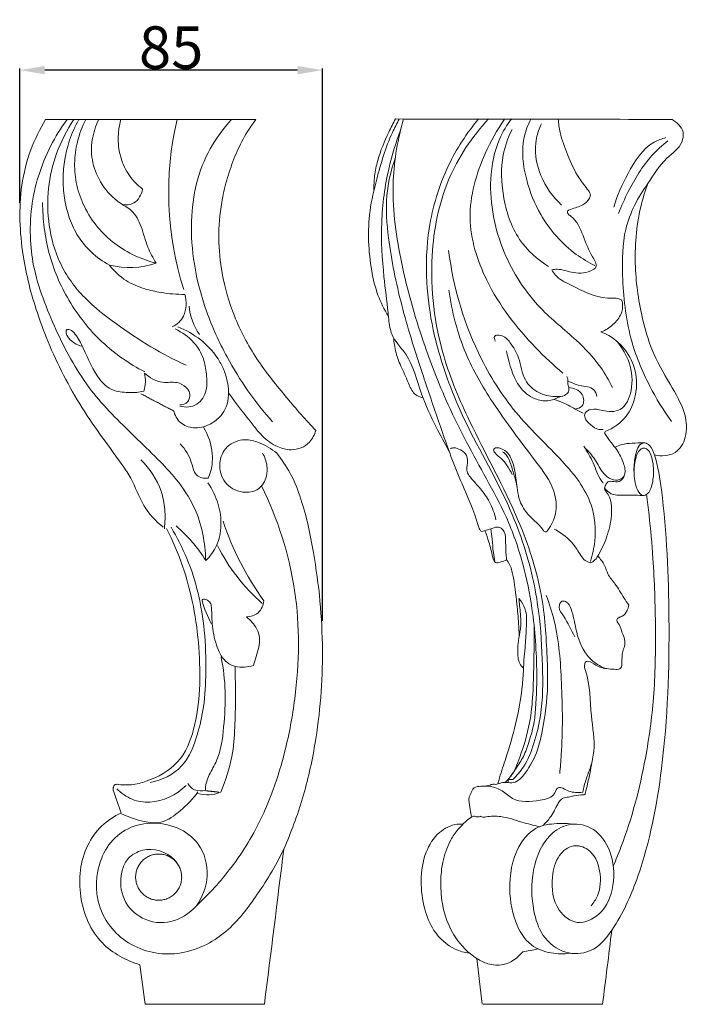
# Model space of a CAD drawing. Units: millimetres. Extents: x 0 to 1472, y 0 to 960.
# Drawn here: x 234 to 423, y 288 to 566 of the extents above; entities that cross this region are included whole.
import ezdxf

# ---------------------------------------------------------------- set-up
doc = ezdxf.new("R2010")
doc.units = ezdxf.units.MM
doc.header["$MEASUREMENT"] = 0
doc.layers.get('0').update_dxf_attribs({"lineweight": 5})
doc.styles.add('Arial', font='arial.ttf')
doc.dimstyles.new('Dimension Style 01', dxfattribs={"dimtxt": 12, "dimasz": 7, "dimexe": 0.5, "dimexo": 0.5, "dimgap": 0.25, "dimtad": 1, "dimtoh": 1, "dimdec": 0, "dimzin": 1, "dimdsep": 46, "dimtxsty": 'Arial', "dimcen": 0.5, "dimazin": 0, "dimtfac": 1, "dimtdec": 4, "dimtix": 1, "dimtmove": 1, "dimatfit": 3, "dimfxl": 1, "dimtolj": 1, "dimtzin": 1, "dimarcsym": 0})

# ---------------------------------------------------------------- blocks, each defined once
blk = doc.blocks.new('*D1')
at = {"color": 0, "lineweight": -2, "transparency": 16777216}
for p, q in [((234.23, 514.29), (234.23, 552.31)), ((312.68, 551.81), (241.23, 551.81)), ((319.68, 396.23), (319.68, 552.31))]:
    blk.add_line(p, q, dxfattribs=at)
at = {"color": 0, "transparency": 16777216}
for points in [[(241.23, 552.98), (241.23, 550.64), (234.23, 551.81)], [(312.68, 552.98), (312.68, 550.64), (319.68, 551.81)]]:
    blk.add_solid(points, dxfattribs=at)
at = {"layer": 'Defpoints', "color": 0, "transparency": 16777216}
for p in [(234.23, 551.81), (234.23, 513.79), (319.68, 395.73)]:
    blk.add_point(p, dxfattribs=at)
at = {"color": 0, "transparency": 16777216, "insert": (276.96, 558.19), "char_height": 12, "attachment_point": 5, "style": 'Arial'}
blk.add_mtext('\\A1;85', dxfattribs=at)
blk = doc.blocks.new('MN-019b_250_94')
for points, knots in [([(274.68, 422.69), (272.58, 424.47), (268.66, 428.6), (266.67, 434.79), (264.77, 437.83), (264.36, 438.52), (262.39, 441.38), (258.34, 446.92), (252.32, 455.32), (247.09, 464.36), (242.62, 473.71), (238.22, 485.31), (235.17, 497.16), (234.02, 509.37), (234.46, 519.46), (236.88, 529.17), (239.84, 535.12), (241.47, 537.86), (261.28, 537.86), (281.09, 537.86), (300.91, 537.86), (299.51, 536.13), (297.22, 532.53), (294.56, 526.71), (292.55, 520.71), (290.85, 513.24), (290.1, 504.4), (291.21, 493.55), (294.56, 481.89), (300.84, 469.95), (309.29, 459.6), (314.96, 452.96), (317.83, 450.02), (317.46, 448.85), (316.45, 446.72), (313.75, 444.95), (310.45, 444.33), (306.47, 445.36), (302.86, 448.08), (298.55, 453.45), (295.39, 457.55), (293.16, 460.67)], [0, 0, 0, 0, 8.267473, 16.819939, 19.056977, 19.092829, 19.276397, 29.541673, 39.660301, 50.32732, 60.843263, 70.746771, 87.524298, 97.46444, 107.434063, 117.723516, 127.295355, 127.295355, 127.295355, 186.934217, 186.934217, 186.934217, 193.595787, 199.692853, 206.123535, 212.566233, 222.656085, 232.606367, 245.192294, 258.886831, 272.864408, 285.198185, 285.198185, 285.198185, 288.978983, 291.864722, 294.77126, 298.791791, 304.067867, 308.029112, 319.564459, 319.564459, 319.564459, 319.564459]), ([(278.37, 423.05), (281.64, 420.26), (284.48, 416.96), (286.75, 413.3), (286.64, 415.79), (286.13, 420.98), (283.57, 428.93), (278.88, 435.98), (270.78, 444.5), (262.23, 452.33), (254.1, 461.34), (247.36, 471.73), (242.07, 483.31), (238.13, 494.96), (236.98, 504.12), (237.27, 512.99), (239.25, 522.03), (242.63, 530.36), (245.8, 535.49), (247.55, 537.86)], [0, 0, 0, 0, 12.925101, 12.925101, 12.925101, 20.388286, 28.502606, 37.806651, 45.603687, 63.814144, 72.639241, 81.981394, 100.93043, 110.692868, 118.893058, 128.420322, 137.30184, 146.498003, 155.335554, 155.335554, 155.335554, 155.335554]), ([(281.15, 468.49), (277.74, 469.99), (271, 473.6), (261.44, 479.99), (252.06, 487.24), (245.1, 496.75), (242.11, 507.73), (241.91, 518.32), (244.26, 528.61), (247.45, 534.87), (249.49, 537.86)], [0, 0, 0, 0, 11.200352, 22.957347, 34.609945, 46.694736, 57.801158, 68.254381, 78.340749, 89.197244, 89.197244, 89.197244, 89.197244]), ([(277.28, 479.27), (278.59, 479.96), (281.42, 482.48), (281.29, 486.53), (280.82, 488.48), (278.57, 488.42), (274.76, 488.78), (269.15, 490.03), (263.85, 492.12), (260.84, 495.04), (259.54, 496.73), (255.77, 498.74), (251.09, 503.07), (247.93, 510.43), (246.65, 515.79), (246.28, 521.2), (246.78, 526.68), (248.21, 532.29), (249.82, 535.98), (250.84, 537.86)], [0, 0, 0, 0, 4.465513, 10.757918, 10.757918, 10.757918, 17.543495, 22.210638, 28.064279, 34.508996, 34.508996, 34.508996, 47.353704, 52.978759, 58.340142, 63.87807, 69.160194, 74.805662, 81.206015, 81.206015, 81.206015, 81.206015]), ([(259.54, 496.73), (263.87, 495.68), (268.49, 495.85), (272.72, 497.27), (270.68, 497.8), (266.57, 499.26), (260.89, 502.61), (255.97, 507.32), (252.33, 512.96), (250.08, 519.16), (249.46, 525.46), (250.28, 531.82), (251.81, 535.87), (252.84, 537.86)], [0, 0, 0, 0, 13.412206, 13.412206, 13.412206, 19.768264, 26.496029, 33.111959, 40.111671, 46.531532, 52.756771, 58.947954, 65.66568, 65.66568, 65.66568, 65.66568]), ([(272.72, 497.27), (271.82, 498.72), (270.01, 502.06), (268.78, 507.4), (266.39, 512.15), (261.35, 514.71), (257.26, 519.15), (254.41, 525.51), (254.31, 532.05), (255.62, 536.06), (256.48, 537.86)], [0, 0, 0, 0, 5.144834, 11.222519, 16.582392, 20.474959, 27.816822, 34.489408, 41.054427, 47.034571, 47.034571, 47.034571, 47.034571]), ([(263.14, 513.82), (264.25, 513.64), (267.16, 513.87), (268.54, 516.75), (268.88, 518.19), (267.48, 519.3), (264.91, 521.91), (262.51, 526.87), (261.75, 532.38), (262.25, 536.06), (262.73, 537.86)], [0, 0, 0, 0, 3.381521, 8.110022, 8.110022, 8.110022, 13.507805, 18.969286, 24.43224, 30.018213, 30.018213, 30.018213, 30.018213]), ([(305.63, 452.44), (300.62, 458.01), (293.6, 468.11), (286.64, 483.44), (283.2, 496.43), (282.32, 508.69), (283.67, 519.86), (287.56, 529.72), (291.7, 535.32), (293.98, 537.86)], [0, 0, 0, 0, 22.516612, 36.689799, 50.408217, 62.665491, 73.42553, 83.940444, 94.195936, 94.195936, 94.195936, 94.195936]), ([(240.64, 514.44), (240.65, 512.04), (240.96, 507.28), (242.76, 497.74), (247.57, 486.35), (256.87, 474.58), (265.11, 468.86), (269.5, 466.6)], [0, 0, 0, 0, 7.228225, 14.293848, 29.029125, 44.03056, 58.876419, 58.876419, 58.876419, 58.876419]), ([(279.43, 457.24), (280.05, 457.26), (281.15, 457.51), (282.19, 458.87), (282.37, 460.71), (281.09, 462.57), (278.31, 464.03), (273.88, 463.04), (270.86, 465.02), (269.39, 466.22), (269.85, 464.57), (269.78, 462.77), (269.19, 461.16), (267.83, 460.74), (265.33, 460.75), (259.93, 460.88), (254.94, 466.07), (252.64, 472.79), (250.15, 476.92), (249.17, 478.02), (248.73, 478.37), (248.15, 478.63), (247.57, 478.52), (247.51, 478.49), (247.45, 478.46), (247.38, 478.43), (247.35, 478.37), (247.31, 478.31), (247.28, 478.26), (247.27, 478.17), (247.26, 478.09), (247.25, 478.01), (247.3, 477.28), (248.33, 475.34), (250.27, 474.21), (251.63, 473.8)], [0, 0, 0, 0, 1.849687, 3.164484, 5.03865, 6.945994, 9.837045, 13.965323, 19.843244, 19.843244, 19.843244, 24.988245, 24.988245, 24.988245, 28.926252, 33.332295, 39.797882, 49.883394, 54.295935, 54.295935, 54.295935, 56.030151, 56.030151, 56.030151, 56.24229, 56.24229, 56.24229, 56.443007, 56.443007, 56.443007, 56.688265, 56.688265, 56.688265, 58.830034, 63.117271, 63.117271, 63.117271, 63.117271]), ([(277.63, 455.66), (277.96, 454.37), (279.26, 451.88), (283.5, 450.31), (287.53, 451.35), (290.52, 453.45), (293.13, 457.02), (293.38, 461.63), (292.34, 466.14), (290.14, 470.87), (285.77, 475.75), (281.14, 478.42), (278.81, 479.33)], [0, 0, 0, 0, 3.999786, 8.023524, 12.695226, 16.226038, 18.862266, 25.741668, 29.345614, 32.883639, 41.23019, 48.758691, 48.758691, 48.758691, 48.758691]), ([(279.44, 456.93), (281.02, 456.45), (284.66, 456.7), (287.29, 461.31), (286.98, 465.92), (286.26, 470.66), (283.4, 475.46), (280.06, 477.77), (278.05, 478.7)], [0, 0, 0, 0, 4.967397, 9.89756, 14.415071, 18.842354, 24.140402, 30.796894, 30.796894, 30.796894, 30.796894]), ([(279.52, 446.28), (280.86, 444.72), (282.63, 442.19), (283.16, 438.59), (284.8, 436.58), (286.5, 436.5), (287.45, 436.54), (287.94, 437.77), (288.63, 440.06), (288.68, 445.11), (287.44, 448.67), (286.09, 450.94)], [0, 0, 0, 0, 6.15509, 9.083878, 10.650451, 13.631203, 13.631203, 13.631203, 17.631193, 20.719558, 28.667963, 28.667963, 28.667963, 28.667963]), ([(302.74, 443.66), (303.39, 442.57), (304.19, 440.37), (304.09, 436.65), (301.89, 432.89), (296.64, 432.09), (291.66, 434.91), (290.02, 440.69), (292.36, 445.96), (297.32, 447.89), (302.36, 446.57), (305.26, 444.85), (306.82, 443.58), (308.2, 441.79), (311.01, 437.72), (314.66, 428.3), (318.21, 411.6), (320.5, 388.31), (318.63, 364.91), (314.45, 346.13), (310.8, 336.46), (308.79, 331.77), (306.96, 317.16), (305.13, 302.55), (303.3, 287.93), (292.09, 287.93), (280.87, 287.93), (269.65, 287.93), (269.15, 291.66), (268.64, 295.39), (268.14, 299.12), (264.31, 300.27), (255.71, 304.81), (250.2, 318.22), (251.69, 333.12), (258.71, 340.23), (262.87, 341.97), (262.09, 344.13), (261.31, 346.28), (260.53, 348.44), (260.54, 348.55), (260.56, 348.79), (260.58, 349.02), (260.59, 349.14), (260.63, 349.23), (260.69, 349.41), (260.76, 349.59), (260.79, 349.68), (260.85, 349.74), (260.9, 349.81), (260.96, 349.87), (261.03, 349.92), (261.09, 349.96), (261.16, 350.01), (261.25, 350.02), (261.44, 350.06), (261.62, 350.1), (261.71, 350.12), (262.99, 349.88), (265.94, 349.77), (271.83, 351.37), (279.7, 355.6), (283.86, 365.89), (285.25, 376.96), (284.96, 388.68), (283.49, 400.39), (280.46, 411.74), (277.39, 418.89), (275.67, 422.32)], [0, 0, 0, 0, 3.830812, 6.835641, 11.137277, 15.822626, 21.668311, 27.31536, 32.527211, 38.048761, 41.962471, 48.033562, 48.033562, 48.033562, 54.859847, 62.728863, 78.250302, 105.996418, 132.768569, 148.338543, 163.667226, 163.667226, 163.667226, 207.852044, 207.852044, 207.852044, 241.617741, 241.617741, 241.617741, 252.908563, 252.908563, 252.908563, 265.307462, 280.105242, 294.869118, 308.324773, 308.324773, 308.324773, 315.207107, 315.207107, 315.207107, 315.557234, 315.907362, 315.907362, 315.907362, 316.19601, 316.484659, 316.484659, 316.484659, 316.738463, 316.738463, 316.738463, 316.984824, 316.984824, 316.984824, 317.267854, 317.550885, 317.550885, 317.550885, 321.598655, 325.974351, 336.410923, 346.828634, 358.174298, 370.025286, 381.802719, 393.604412, 405.127666, 405.127666, 405.127666, 405.127666]), ([(268.42, 441.74), (270.93, 439.25), (273.96, 434.73), (275.34, 427.67), (275.26, 424.08), (275.03, 422.28)], [0, 0, 0, 0, 10.627949, 15.904778, 21.351942, 21.351942, 21.351942, 21.351942]), ([(302.51, 434.36), (307.06, 425.04), (313.5, 405.21), (313.1, 379.32), (309.62, 360.65), (306.29, 349.57), (301.67, 338.3), (294.8, 326.85), (287.61, 319.05), (284.05, 315.67), (285.76, 318.19), (288.2, 324.24), (286.4, 330.59), (284.59, 333.14), (284.62, 333.1), (284.68, 333.01), (284.73, 332.93), (284.76, 332.89)], [0, 0, 0, 0, 31.153281, 61.765194, 76.73262, 88.236571, 96.348482, 113.29139, 128.080234, 128.080234, 128.080234, 137.327379, 146.745044, 146.745044, 146.745044, 146.900431, 147.055817, 147.055817, 147.055817, 147.055817]), ([(286.75, 413.3), (288.03, 414.51), (290.25, 417.56), (291.34, 423.26), (290.5, 429.47), (288.6, 433.37), (287.29, 435.26)], [0, 0, 0, 0, 5.274503, 11.089724, 17.029916, 23.92567, 23.92567, 23.92567, 23.92567]), ([(288.38, 395.27), (287.25, 397.41), (286.29, 399.7), (285.67, 401.98), (285.7, 402.05), (285.72, 402.12), (285.75, 402.19), (285.81, 402.23), (285.87, 402.27), (285.92, 402.31), (286.01, 402.33), (286.11, 402.34), (286.2, 402.36), (286.59, 402.35), (286.97, 402.23), (287.31, 402.04), (287.47, 401.9), (287.63, 401.76), (287.79, 401.62), (288.14, 401.3), (288.47, 399.29), (288.4, 395.05), (289.46, 389.69), (291.49, 385.03), (295.67, 382.77), (298.55, 383.2), (300.18, 383.6), (300.73, 385.35), (301.58, 387.89), (302.14, 391.47), (301.01, 394.64), (299.38, 396.41), (298.2, 397.36), (299.36, 397.4), (301.99, 398.13), (302.98, 400.69), (303.15, 401.92), (298.18, 408.76), (294.28, 416.38), (291.62, 424.42)], [0, 0, 0, 0, 7.27718, 7.27718, 7.27718, 7.496982, 7.496982, 7.496982, 7.711432, 7.711432, 7.711432, 7.990467, 7.990467, 7.990467, 9.165934, 9.165934, 9.165934, 9.80014, 9.80014, 9.80014, 11.036249, 16.032817, 22.278591, 27.575356, 30.751655, 35.894785, 35.894785, 35.894785, 41.362399, 43.987166, 46.604837, 51.148162, 51.148162, 51.148162, 54.760598, 58.581138, 58.581138, 58.581138, 83.986707, 83.986707, 83.986707, 83.986707]), ([(276.93, 422.69), (278.61, 419.85), (281.69, 413.84), (284.85, 404.02), (286.57, 393.18), (286.92, 382.45), (286.4, 372.45), (284.41, 363.51), (280.8, 354.31), (274.35, 351.21), (270.98, 350.63)], [0, 0, 0, 0, 9.894748, 20.199654, 30.915122, 42.643919, 52.544999, 60.60681, 70.542854, 80.833106, 80.833106, 80.833106, 80.833106]), ([(281.71, 350.26), (282.15, 349.51), (283.55, 348.04), (285.69, 348.16), (286.66, 348.44), (286.63, 349.8), (287.34, 352.49), (290.83, 357.86), (291.9, 366.21), (292.47, 376.19), (291.74, 382.79), (291.08, 385.97)], [0, 0, 0, 0, 2.602723, 5.768185, 5.768185, 5.768185, 9.721715, 14.195939, 24.553429, 34.578701, 44.328147, 44.328147, 44.328147, 44.328147]), ([(291, 347.86), (292.26, 351.15), (294.39, 357.15), (295.21, 369.1), (295.12, 377.53), (295.03, 383.19)], [0, 0, 0, 0, 10.567771, 18.88245, 35.86614, 35.86614, 35.86614, 35.86614]), ([(261.61, 348.8), (262.86, 347.56), (265.72, 345.47), (273.12, 344.47), (278.39, 347.06), (281.17, 349.71)], [0, 0, 0, 0, 5.300996, 10.34475, 21.894199, 21.894199, 21.894199, 21.894199]), ([(262.96, 341.71), (265.02, 340.85), (268.58, 339.47), (274.74, 338.84), (279.97, 342.76), (283.11, 345.97), (284.52, 347.96)], [0, 0, 0, 0, 6.70972, 11.546958, 17.976778, 25.301609, 25.301609, 25.301609, 25.301609]), ([(284.59, 333.14), (281.64, 337.29), (273.62, 340.28), (263.82, 337.75), (258.37, 332.5), (256.22, 326.51), (255.67, 321.29), (256.33, 315.76), (259.15, 309.93), (266.62, 303.25), (276.63, 301.19), (286.21, 304.11), (294.38, 309.43), (301.79, 319.37), (306.91, 327.67), (309.04, 332.36)], [0, 0, 0, 0, 15.284716, 22.887433, 30.024659, 37.206624, 41.630259, 45.802026, 53.678216, 60.745009, 75.289774, 82.871106, 90.434818, 104.287795, 119.743122, 119.743122, 119.743122, 119.743122]), ([(284.05, 315.67), (282.09, 313.62), (277.27, 310.3), (268.69, 311.37), (262.82, 317.24), (262.37, 323.91), (263.88, 328.14), (266.28, 330.64), (271.68, 332.69), (276.79, 330.51), (278.62, 327.8)], [0, 0, 0, 0, 8.523844, 16.761188, 24.310633, 32.175897, 35.614944, 37.663442, 42.476998, 52.300791, 52.300791, 52.300791, 52.300791])]:
    blk.add_open_spline(points, degree=3, knots=knots)
for points, degree in [([(278.62, 537.86), (274.92, 522.09), (275.57, 505.32), (280.49, 489.89)], 3), ([(282.04, 485.17), (282.27, 482.31), (283.28, 479.52), (284.94, 477.18)], 3), ([(268.43, 460.38), (273.07, 457.94), (277.71, 455.51)], 2), ([(290, 417.51), (293.16, 411.34), (297.48, 405.78), (302.66, 401.19)], 3), ([(284.52, 347.47), (286.58, 346.87), (288.83, 346.98), (290.8, 347.81)], 3), ([(286.73, 348.26), (288.6, 348.06), (290.46, 347.86)], 2)]:
    blk.add_open_spline(points, degree=degree)
blk.add_rational_spline([(279.93, 323.86), (279.93, 330.38), (273.43, 330.38), (266.92, 330.38), (266.92, 323.86), (266.92, 317.33), (273.43, 317.33), (279.93, 317.33), (279.93, 323.86)], [1, 0.707106781187, 1, 0.707106781187, 1, 0.707106781187, 1, 0.707106781187, 1], degree=2, knots=[0, 0, 0, 14.354865, 14.354865, 28.709729, 28.709729, 43.064594, 43.064594, 57.419459, 57.419459, 57.419459])
blk = doc.blocks.new('MN-019_250_94b')
for points, knots in [([(-40.59, 250.03), (-41.27, 248.79), (-44.06, 243.39), (-46.64, 234.6), (-49.09, 224.31), (-49.44, 215.56), (-48.57, 207.57), (-46.9, 200.35), (-44.82, 196.22), (-43.65, 194.34)], [0, 0, 0, 0, 4.978654, 21.298945, 31.97594, 42.059505, 51.85859, 60.176219, 67.93736, 67.93736, 67.93736, 67.93736]), ([(-41.63, 250.08), (-42.3, 248.86), (-44.22, 245.06), (-46.46, 239.71), (-47.63, 234.1), (-47.76, 231.26), (-47.72, 229.92)], [0, 0, 0, 0, 4.888466, 14.9696, 20.238287, 24.935654, 24.935654, 24.935654, 24.935654]), ([(-9.79, 62.67), (-9.82, 62.79), (-9.83, 62.99), (-9.84, 63.28), (-9.73, 63.57), (-9.24, 64.19), (-8.42, 65.32), (-7.03, 67.52), (-5.43, 69.88), (-3.75, 74.56), (-2.55, 78.45), (-1.83, 85.44), (-1.54, 95.77), (-2.48, 109.99), (-5.51, 124.85), (-9.8, 137.23), (-17.79, 151.77), (-26.8, 168.24), (-34.78, 189.16), (-40.64, 210.27), (-43.33, 231.21), (-40.97, 244.45), (-39.36, 250.09)], [0, 0, 0, 0, 0.441078, 0.707389, 1.007604, 1.503365, 3.457753, 5.93488, 10.646849, 13.373668, 23.364971, 24.806837, 38.057714, 59.621731, 74.702215, 91.198155, 105.395324, 132.919909, 157.075584, 183.815042, 209.842527, 230.430949, 230.430949, 230.430949, 230.430949]), ([(-8.47, 63.51), (-7.35, 64.58), (-4.71, 67.63), (-2.31, 73.94), (0.02, 83.46), (0.03, 96.09), (-0.77, 109.13), (-3.4, 124.46), (-9.99, 143.46), (-20.69, 160.98), (-27.56, 177.72), (-31.27, 190.22), (-33.22, 204.45), (-32.66, 220.34), (-27.82, 236.36), (-21.51, 246.07), (-18.17, 250.09)], [0, 0, 0, 0, 5.416859, 13.973421, 23.379164, 39.772791, 57.977542, 69.2899, 94.294314, 128.022454, 141.117845, 157.74203, 173.684687, 191.373318, 213.202703, 231.564769, 231.564769, 231.564769, 231.564769]), ([(-20.09, 52.93), (-20.28, 53.6), (-20.62, 55.16), (-20.89, 56.97), (-20.9, 58.4), (-20.53, 59.17), (-20.19, 59.96), (-19.7, 61.18), (-18.02, 61.65), (-16.37, 61.52), (-15.15, 61.82), (-14.11, 62.24), (-12.85, 61.94), (-11.67, 62.74), (-10.04, 62.62), (-7.53, 62.28), (-4.06, 66.17), (-1.54, 71.11), (0.46, 79.65), (1.53, 88.39), (1.1, 101.31), (0.13, 117.19), (-7.44, 139.87), (-19.39, 160.96), (-29.86, 185.49), (-32.68, 209.21), (-28.16, 232.98), (-20.01, 245.05), (-15.36, 250.09)], [0, 0, 0, 0, 2.451222, 5.593848, 6.430927, 7.404352, 8.51331, 9.529628, 11.837369, 13.808162, 15.471677, 16.178932, 17.694524, 19.73024, 20.759374, 23.37409, 28.1755, 37.033128, 43.386856, 58.670328, 67.90756, 88.739363, 114.294806, 150.967383, 173.891214, 207.520767, 233.204966, 257.29007, 257.29007, 257.29007, 257.29007]), ([(5.68, 178.28), (2.98, 180.51), (-5.32, 188.3), (-16.09, 202.25), (-22.42, 222.24), (-17.77, 238.27), (-12.96, 246.98), (-10.81, 250.03)], [0, 0, 0, 0, 12.318638, 39.929618, 61.212559, 83.06225, 96.1707, 96.1707, 96.1707, 96.1707]), ([(-8.87, 250.11), (-10.18, 248.38), (-13.37, 243.11), (-15.85, 229.95), (-12.35, 212.58), (-2.46, 197.29), (8.79, 188.51), (15.87, 181.12), (18.7, 176.16), (19.65, 174.17)], [0, 0, 0, 0, 7.624988, 21.390977, 45.916246, 68.012854, 83.731048, 95.905921, 103.651953, 103.651953, 103.651953, 103.651953]), ([(-3.44, 250.04), (-4.25, 248.43), (-6.34, 242.87), (-5.19, 233.15), (-0.46, 221.47), (6.74, 213.17), (12.86, 209.56), (14.7, 208.66)], [0, 0, 0, 0, 6.330143, 20.523835, 32.897209, 50.515189, 57.726542, 57.726542, 57.726542, 57.726542]), ([(5.29, 225.73), (2.77, 228.05), (-1.38, 233.86), (-2.79, 242.68), (-1.03, 247.39), (-0.4, 248.65)], [0, 0, 0, 0, 12.002272, 24.406564, 29.382742, 29.382742, 29.382742, 29.382742]), ([(4.34, 250.05), (4.43, 248.79), (4.87, 245.31), (7.05, 239.74), (9.51, 234), (12.21, 230.76), (13.56, 228.88), (13.13, 227.11), (10.99, 225.36), (8.8, 224.99), (6.81, 224.11), (7.1, 223.11), (9.5, 221.68), (11.44, 216.99), (13.18, 212.26), (15.12, 209.47), (15.01, 207.99), (12.76, 206.61), (8.87, 206.15), (5.11, 207.83), (3.02, 207.55), (2.53, 207.46)], [0, 0, 0, 0, 4.445783, 12.208985, 20.98789, 26.010208, 27.288955, 28.713832, 31.861139, 36.204029, 37.425065, 38.043444, 39.384147, 46.938916, 54.683701, 57.607578, 58.356078, 59.557326, 66.104426, 71.626337, 73.388086, 73.388086, 73.388086, 73.388086]), ([(29.68, 231.84), (31.31, 234.31), (33.88, 238.69), (39.25, 242.16), (40.07, 247.13), (37.82, 249.22), (36.38, 249.97)], [0, 0, 0, 0, 10.401237, 17.722507, 20.972327, 26.685541, 26.685541, 26.685541, 26.685541]), ([(-26.46, 156.16), (-27.8, 158.45), (-30.62, 163.79), (-34.84, 172.85), (-36.8, 181.61), (-40.93, 186.31), (-42.49, 188.61), (-43.4, 191.58), (-43.89, 197.14), (-45.2, 207.12), (-46.04, 220.91), (-44.14, 234.9), (-41.51, 243.48), (-40.2, 246.92)], [0, 0, 0, 0, 9.325684, 21.163828, 35.267161, 39.693868, 42.978241, 44.951471, 50.511323, 62.50764, 80.359445, 98.835174, 111.766073, 111.766073, 111.766073, 111.766073]), ([(1.6, 208.35), (-1.56, 210.34), (-7.88, 216), (-11.6, 227.75), (-12.01, 238.7), (-9.84, 244.83), (-8.7, 247.14)], [0, 0, 0, 0, 13.134097, 28.587246, 41.94041, 50.995503, 50.995503, 50.995503, 50.995503]), ([(34.77, 244.79), (33.6, 244.49), (28.75, 242.76), (24.01, 234.94), (20.94, 228.46), (20.02, 225.15)], [0, 0, 0, 0, 4.228461, 17.677612, 29.766012, 29.766012, 29.766012, 29.766012]), ([(35.32, 243.88), (33.71, 242.62), (29.15, 238.51), (24.8, 231.21), (22.16, 225.48), (21.35, 223.37)], [0, 0, 0, 0, 7.170607, 21.421769, 29.370721, 29.370721, 29.370721, 29.370721]), ([(-10.59, 132.09), (-10.61, 132.73), (-10.97, 133.92), (-12.53, 135.05), (-14.49, 134.35), (-15.93, 133.91), (-17.31, 133.45), (-18.05, 134.18), (-19.22, 138.9), (-22.36, 145.61), (-26.42, 155.82), (-30.12, 166.54), (-34.94, 180.79), (-40.22, 197.41), (-43.56, 213.97), (-44.72, 228.09), (-42.91, 235.6), (-41.7, 238.99)], [0, 0, 0, 0, 2.238564, 4.118016, 6.004812, 9.015073, 9.821346, 10.716822, 12.191092, 26.966785, 36.487025, 50.84969, 66.74653, 89.36837, 111.998239, 126.065032, 138.694402, 138.694402, 138.694402, 138.694402]), ([(36.31, 164.6), (34.03, 167.78), (29.48, 175.29), (23.82, 189.04), (22.31, 204.22), (22.47, 219.52), (26.84, 227.98), (29.68, 231.84)], [0, 0, 0, 0, 13.727999, 30.785879, 51.681988, 66.969603, 83.805532, 83.805532, 83.805532, 83.805532]), ([(31.51, 155.15), (33.43, 154.75), (37.71, 154.88), (40.94, 160.51), (40.37, 167.78), (35.6, 175.59), (30.79, 184.08), (27.48, 195.31), (25.54, 208.82), (26.5, 222.03), (28.87, 229.67), (29.68, 231.84)], [0, 0, 0, 0, 6.90469, 12.943851, 20.439176, 31.597428, 44.609011, 54.674623, 72.477749, 92.391032, 100.505685, 100.505685, 100.505685, 100.505685]), ([(13.42, 125.11), (14.03, 126.96), (15.18, 132.24), (14.27, 142.95), (4.97, 154.55), (-7.68, 166.08), (-20.33, 185.58), (-25.32, 202.29), (-26.62, 212.89)], [0, 0, 0, 0, 6.832788, 18.885755, 36.27304, 57.07803, 79.37966, 116.917365, 116.917365, 116.917365, 116.917365]), ([(2.54, 207.46), (2.82, 206.94), (4.07, 204.96), (9.69, 202.4), (15.49, 199.1), (20.75, 199.58), (22.05, 199.02), (22.33, 198.88)], [0, 0, 0, 0, 2.07235, 8.048907, 20.99328, 24.800226, 25.906598, 25.906598, 25.906598, 25.906598]), ([(-26.54, 201.75), (-25.72, 195.64), (-22.87, 184.42), (-13.53, 168.42), (-4.22, 156.22), (3.39, 146.3), (4.22, 138.71), (2.28, 135.3), (1.09, 133.38), (0.41, 133.43), (-0.91, 135.42), (-3.69, 137.52), (-6.91, 141.93), (-7.39, 147.27), (-8.1, 152.15), (-9.66, 155.93), (-11.93, 157.14), (-13.26, 157.26), (-14.14, 156.74), (-13.27, 155.23), (-10.96, 153.75), (-9.51, 151.28), (-8.68, 149.67)], [0, 0, 0, 0, 21.653198, 40.006788, 64.602542, 75.848766, 83.375207, 89.317467, 90.08532, 90.510357, 91.480401, 97.899499, 103.100048, 109.978672, 116.199785, 120.706473, 123.553818, 124.684546, 125.385922, 126.553422, 129.432079, 135.800788, 135.800788, 135.800788, 135.800788]), ([(22.33, 198.88), (22.56, 197.8), (22.61, 195.25), (20.25, 192.21), (17.99, 190.49), (16.58, 189.97), (16.37, 189.9)], [0, 0, 0, 0, 3.871463, 8.418287, 12.91367, 13.682063, 13.682063, 13.682063, 13.682063]), ([(16.38, 189.91), (17.16, 189.62), (21.97, 187.46), (26.96, 180.31), (26.36, 171.62), (23.78, 165.35), (19.88, 162.68), (17.58, 161.75)], [0, 0, 0, 0, 2.912971, 18.510465, 26.095328, 32.954809, 41.642617, 41.642617, 41.642617, 41.642617]), ([(-42.13, 188.17), (-42.06, 187.16), (-41.74, 184.63), (-40.42, 180.6), (-38.4, 176.75), (-37.32, 173.48), (-35.61, 171.81), (-34.48, 171.41), (-33.86, 171.3)], [0, 0, 0, 0, 3.552131, 8.93035, 14.770046, 18.890241, 20.739565, 22.958772, 22.958772, 22.958772, 22.958772]), ([(5.48, 171.74), (4.79, 171.67), (2.53, 171.6), (-1.48, 172.45), (-5.87, 176.42), (-6.29, 182.26), (-8.91, 186.56), (-11.06, 189.11), (-14.06, 189.07), (-13.65, 187.72), (-13.46, 187.32)], [0, 0, 0, 0, 2.438945, 7.930399, 14.027691, 21.656533, 27.482223, 31.403781, 33.400696, 34.979396, 34.979396, 34.979396, 34.979396]), ([(21.02, 187.17), (22.48, 185.41), (24.95, 180.98), (25.67, 174.06), (22.79, 167.11), (17.27, 167.4), (14.04, 168.48), (11.72, 167.3), (11.8, 165.1), (13.57, 163.67), (15.3, 162.22), (16.67, 162.3), (17.07, 162.38)], [0, 0, 0, 0, 8.018189, 17.228266, 24.399057, 30.411044, 34.156893, 36.441664, 38.040338, 40.940976, 44.109382, 45.547033, 45.547033, 45.547033, 45.547033]), ([(3.13, 170.84), (2.56, 170.64), (0.78, 170.25), (-2.96, 170.91), (-7.75, 174.91), (-9.3, 180.35), (-10.16, 183.84), (-10.31, 184.58)], [0, 0, 0, 0, 2.095873, 6.343125, 12.830575, 22.837399, 25.488348, 25.488348, 25.488348, 25.488348]), ([(3.13, 170.84), (3.62, 171.07), (4.71, 171.63), (6.43, 171.87), (7.69, 173.47), (6.96, 175.01), (7.16, 176.35), (6.92, 177.02), (6.8, 177.29)], [0, 0, 0, 0, 1.913182, 4.276817, 5.906224, 8.197601, 9.550425, 10.610331, 10.610331, 10.610331, 10.610331]), ([(15.26, 171.68), (15.1, 172.35), (14.26, 174.52), (10.41, 174.46), (8.18, 175.58), (7.09, 176.01)], [0, 0, 0, 0, 2.419732, 7.319344, 11.41351, 11.41351, 11.41351, 11.41351]), ([(7.3, 174.22), (8.7, 174.07), (11.52, 173.18), (11.81, 168.88), (9.82, 168.24), (9.11, 168.13)], [0, 0, 0, 0, 4.949209, 8.760729, 11.263947, 11.263947, 11.263947, 11.263947]), ([(11.37, 166.92), (10.62, 167.33), (8.82, 168.26), (6.18, 169.81), (4.1, 170.55), (3.13, 170.84)], [0, 0, 0, 0, 2.997867, 7.136676, 10.705601, 10.705601, 10.705601, 10.705601]), ([(17.59, 161.75), (17.53, 161.68), (17.38, 161.4), (18.53, 159.4), (20.82, 157.09), (22.79, 153.18), (23.59, 149.83), (21.77, 147.24), (19.83, 147.71), (18.26, 147.75), (17.74, 146.66), (17.22, 145.6), (19.34, 143.15), (19.72, 138.16), (18.24, 132), (16.51, 128.27), (15.5, 126.6)], [0, 0, 0, 0, 0.336387, 1.005865, 7.342109, 12.331731, 16.137149, 18.948558, 21.447937, 22.698107, 23.943529, 25.357941, 26.393455, 34.414452, 41.812625, 48.688622, 48.688622, 48.688622, 48.688622]), ([(13.63, 27.84), (14.34, 28.68), (16.26, 31.64), (16.61, 37.64), (14, 43.76), (8.27, 45.48), (3.81, 41.8), (2.15, 34.96), (2.98, 27.13), (9.71, 21.8), (17.32, 25.47), (20.53, 33.81), (19.82, 42.82), (15.1, 49.87), (8.1, 51.62), (0.54, 47.75), (-3.42, 37.99), (-3.23, 27.68), (-0.48, 18.93), (5.78, 13.93), (14.73, 14.37), (21.78, 23.59), (29.21, 40.66), (34.95, 70.35), (36.13, 106.92), (34.85, 136.65), (32.39, 152.92), (30.66, 157.58), (28.98, 158.76), (27.39, 158.31), (26.25, 155.95), (25.63, 152.48), (25.76, 148.43), (26.45, 145.46), (27.97, 143.4), (30, 144.24), (30.93, 146.77), (31.49, 150.53), (31, 154.18), (29.81, 156.67), (28.52, 157.24), (27.28, 156.7), (26.6, 155.37), (25.94, 153.34), (25.75, 151.73), (25.76, 150.68)], [0, 0, 0, 0, 3.871425, 12.123407, 20.193975, 25.12542, 30.676072, 38.179387, 49.347942, 56.515062, 64.33987, 74.708937, 86.307494, 95.024872, 102.684276, 109.248552, 123.204078, 136.628508, 145.305211, 154.615106, 162.485247, 173.991812, 192.350151, 228.800629, 278.568218, 321.066382, 332.869988, 336.47109, 338.165651, 339.420324, 341.740607, 346.705627, 352.025822, 355.545652, 357.90391, 359.366225, 362.21338, 366.853459, 372.823153, 374.906101, 376.175604, 377.31448, 379.273492, 381.170151, 384.871982, 384.871982, 384.871982, 384.871982]), ([(20.34, 157.32), (20.94, 157.63), (22.52, 158.3), (25.32, 158.5), (27.4, 158.61), (28.48, 158.59)], [0, 0, 0, 0, 2.388059, 5.954528, 9.738993, 9.738993, 9.738993, 9.738993]), ([(-26.15, 156.98), (-25.83, 157.1), (-24.84, 157.31), (-23.14, 156.65), (-21.14, 155.03), (-21.34, 152.56), (-21.63, 150.4), (-19.99, 148.16), (-17.52, 145.67), (-14.8, 141.72), (-13.66, 138.6), (-13.26, 136.87)], [0, 0, 0, 0, 1.190551, 3.468021, 6.192689, 9.488845, 11.465338, 13.651601, 18.699824, 24.041509, 30.257246, 30.257246, 30.257246, 30.257246]), ([(-7.32, 146.26), (-7.55, 147.23), (-8.08, 149.36), (-8.97, 152.23), (-9.82, 154.78), (-10.92, 155.75), (-11.38, 156.08)], [0, 0, 0, 0, 3.511236, 7.669253, 10.67711, 12.674822, 12.674822, 12.674822, 12.674822]), ([(11.56, 157.64), (12.49, 156.1), (14.45, 152.98), (15.55, 149.1), (16.86, 147.42), (17.02, 147.22)], [0, 0, 0, 0, 6.332046, 12.893085, 13.799379, 13.799379, 13.799379, 13.799379]), ([(22.96, 149.23), (22.62, 148.81), (21.56, 147.89), (19.09, 148.1), (16.55, 150.27), (14.95, 153.97), (12.83, 156.23), (11.77, 157.31)], [0, 0, 0, 0, 1.895164, 4.639579, 7.810232, 13.227139, 18.558011, 18.558011, 18.558011, 18.558011]), ([(17.45, 145.87), (17.69, 145.5), (18.49, 144.56), (20.23, 143.73), (23.63, 143.88), (26.2, 143.73), (28.22, 143.75)], [0, 0, 0, 0, 1.548688, 4.325073, 6.341019, 13.414993, 13.414993, 13.414993, 13.414993]), ([(29.24, 144.01), (29.51, 142.08), (30.29, 136.08), (31.39, 123.52), (31.97, 106.3), (31.66, 87.39), (28.83, 66.54), (24.68, 50.66), (20.67, 40.89), (19.91, 39.15)], [0, 0, 0, 0, 6.846953, 21.269805, 44.241662, 67.387729, 87.582848, 118.034158, 124.673674, 124.673674, 124.673674, 124.673674]), ([(-10.24, 125.49), (-10.82, 125.22), (-11.81, 125.01), (-13.27, 124.52), (-13.97, 125.41), (-14.41, 127.4), (-15.12, 130.22), (-15.92, 132.64), (-16.29, 133.65)], [0, 0, 0, 0, 2.249947, 3.787426, 4.601394, 5.832256, 10.978065, 14.779042, 14.779042, 14.779042, 14.779042]), ([(-14.74, 134.28), (-14.6, 133.31), (-14.3, 131.08), (-14.09, 127.95), (-13.74, 125.82), (-13.58, 124.96)], [0, 0, 0, 0, 3.44137, 7.92036, 11.008626, 11.008626, 11.008626, 11.008626]), ([(15.51, 126.62), (15.24, 126.05), (14.62, 125.37), (13.54, 124.55), (12.65, 124.91), (11.08, 125.88), (9.35, 129.47), (6.31, 132.43), (3.82, 133.91), (3.22, 134.22)], [0, 0, 0, 0, 2.197203, 3.301569, 4.315948, 5.276967, 9.835056, 17.589968, 19.971956, 19.971956, 19.971956, 19.971956]), ([(-10.59, 132.2), (-10.57, 131.36), (-10.5, 129.58), (-10.44, 127.34), (-10.3, 125.96), (-10.25, 125.5)], [0, 0, 0, 0, 2.958263, 6.244981, 7.856314, 7.856314, 7.856314, 7.856314]), ([(-6.69, 103.95), (-6.72, 105.15), (-6.84, 108.17), (-7.48, 114.05), (-8.04, 119.84), (-9.16, 124.14), (-10.06, 125.28), (-10.25, 125.5)], [0, 0, 0, 0, 4.207685, 10.613112, 20.744426, 24.799171, 25.807454, 25.807454, 25.807454, 25.807454]), ([(24.27, 112.74), (23.8, 113.43), (22.44, 115.4), (20.75, 118.51), (18.3, 121.2), (17.5, 124.25), (16.25, 125.8), (15.5, 126.6)], [0, 0, 0, 0, 2.926648, 8.395734, 12.44092, 15.423052, 19.258045, 19.258045, 19.258045, 19.258045]), ([(-12.74, 62.19), (-12.58, 62.8), (-11.89, 65.25), (-10, 70.84), (-7.25, 80.08), (-5.64, 89.44), (-5.43, 96.69), (-4.96, 101.36), (-4.71, 105.93), (-4.41, 110.45), (-5.7, 113.24), (-6.51, 114.31), (-6.77, 114.61)], [0, 0, 0, 0, 2.202503, 8.96486, 20.715956, 36.050841, 42.132155, 46.169139, 52.520225, 58.330766, 61.659844, 63.04118, 63.04118, 63.04118, 63.04118]), ([(-6.77, 114.61), (-6.71, 113.94), (-6.54, 111.68), (-6.01, 108.24), (-6.6, 104.44), (-7.09, 101.53), (-7.06, 99.07), (-7.01, 97.08), (-6.3, 95.69), (-5.69, 95.14), (-5.47, 94.98)], [0, 0, 0, 0, 2.35767, 7.983878, 12.085478, 15.781491, 18.335351, 20.74013, 22.657955, 23.611384, 23.611384, 23.611384, 23.611384]), ([(0.95, 115.5), (1.83, 113.14), (4.4, 105.12), (5.47, 89.86), (5.66, 75.45), (4.92, 66.94), (4.75, 65.2)], [0, 0, 0, 0, 8.823376, 29.448151, 53.332462, 59.444681, 59.444681, 59.444681, 59.444681]), ([(17.78, 94.83), (16.97, 95.13), (15, 96.09), (11.24, 99.39), (9.26, 105.32), (8.55, 110.58), (7.09, 113.7), (4.98, 114.06), (4.23, 111.66), (6.8, 108.69), (7.89, 105.69), (9.06, 103.78)], [0, 0, 0, 0, 3.033658, 7.639275, 17.177917, 23.814083, 26.933464, 28.153132, 30.232061, 33.517984, 41.398432, 41.398432, 41.398432, 41.398432]), ([(11.24, 59.92), (11.51, 61.12), (12.1, 63.55), (13.66, 67.23), (14.95, 73.28), (13.24, 82.45), (13.42, 90.63), (11.5, 95.78), (12.34, 97.18), (14.25, 96.31), (16.37, 94.79), (19.23, 94.72), (21.54, 94.47), (22.31, 95.36), (22.37, 97.12), (22.27, 99.13), (23.13, 101.25), (23.25, 103.2), (22.23, 105.01), (21.96, 106.82), (21.09, 107.73), (20.77, 108.6), (21.45, 109.33), (22.77, 109.57), (23.84, 111.01), (24.21, 112.21), (24.27, 112.74)], [0, 0, 0, 0, 4.333166, 8.747535, 14.000085, 25.813523, 40.841094, 43.133544, 44.026185, 45.823457, 48.943925, 53.78231, 55.610733, 56.404736, 57.616316, 61.584533, 63.427982, 65.570497, 68.161427, 70.618377, 71.630703, 72.637158, 73.428038, 74.745045, 77.243891, 79.135563, 79.135563, 79.135563, 79.135563]), ([(-2.43, 106.67), (-2.4, 103.06), (-2.66, 94.01), (-2.8, 81.42), (-5.99, 71.04), (-8.19, 65.15), (-10.18, 63.15), (-10.74, 62.67)], [0, 0, 0, 0, 12.674586, 31.888307, 43.668107, 50.880633, 53.463921, 53.463921, 53.463921, 53.463921]), ([(14, 69.02), (13.82, 68.03), (13.38, 65.78), (12.73, 62.54), (12.17, 60.45), (11.9, 59.18), (10.6, 59.09), (9.15, 59.08), (7.27, 58.47), (5.84, 58.39), (4.75, 57.59), (3.69, 55.59), (2.41, 53.03), (0.77, 51.2), (0.07, 50.52)], [0, 0, 0, 0, 3.559556, 8.102209, 11.325163, 11.718514, 12.158616, 15.350874, 17.219131, 18.99812, 20.265643, 21.741203, 26.874908, 30.299519, 30.299519, 30.299519, 30.299519]), ([(-17.29, 61.57), (-16.49, 61.64), (-14.45, 61.57), (-11.33, 60.49), (-7.64, 56.8), (-1.95, 57.38), (3.19, 58.35), (3.98, 61.49), (5.91, 60.98), (7.83, 59.76), (9.95, 59.72), (11.24, 59.92)], [0, 0, 0, 0, 2.845356, 7.088082, 11.287603, 20.387793, 25.797415, 27.843748, 29.434407, 31.597807, 36.196322, 36.196322, 36.196322, 36.196322]), ([(-20.08, 52.94), (-20.63, 52.57), (-21.6, 51.85), (-22.97, 50.53), (-24.65, 48.73), (-26.76, 45.31), (-28.45, 40.42), (-29.21, 32.31), (-27.86, 23.39), (-23.09, 16.33), (-19.01, 12.97), (-15.37, 11.12), (-10.35, 10.73), (-7.1, 13.11), (-5.71, 14.83)], [0, 0, 0, 0, 2.307522, 4.217021, 6.682285, 10.937926, 18.245258, 24.604936, 39.502953, 48.743459, 53.848596, 57.929736, 62.966549, 70.708898, 70.708898, 70.708898, 70.708898]), ([(-17.5, 53.13), (-17.66, 53.05), (-18.2, 52.87), (-18.92, 52.98), (-19.61, 53.16), (-19.93, 53.03), (-20.08, 52.94)], [0, 0, 0, 0, 0.634964, 1.960618, 2.472788, 3.097677, 3.097677, 3.097677, 3.097677]), ([(-0.95, 50.16), (-2.61, 50.57), (-6.27, 51.38), (-11.22, 53.27), (-15.04, 53.11), (-17.02, 52.79), (-17.46, 53.02), (-17.56, 53.08)], [0, 0, 0, 0, 6.017178, 13.21485, 18.207401, 19.516249, 19.926623, 19.926623, 19.926623, 19.926623]), ([(-22.51, 50.89), (-23.06, 50.93), (-25.49, 50.88), (-29.92, 48.64), (-33.66, 42.62), (-34.75, 34.9), (-33.8, 27.28), (-30.98, 20.2), (-26.12, 15.66), (-22.12, 14.62), (-20.74, 14.45)], [0, 0, 0, 0, 1.950388, 8.480323, 16.285292, 25.961036, 35.326711, 43.007936, 52.387283, 57.274185, 57.274185, 57.274185, 57.274185]), ([(7.76, 14.42), (5.95, 14.15), (2.09, 14.22), (-4.26, 16.52), (-8.65, 24.09), (-9.95, 34.4), (-7.9, 44.8), (-1.92, 50.32), (3.47, 51.1), (6.5, 51.15), (8.5, 50.88)], [0, 0, 0, 0, 6.406523, 13.42217, 22.624091, 35.201568, 49.728192, 58.054106, 61.518662, 68.62719, 68.62719, 68.62719, 68.62719])]:
    blk.add_open_spline(points, degree=3, knots=knots)
for points in [[(36.42, 249.95), (10.4, 249.98), (-15.62, 250.02), (-41.64, 250.06)], [(-8.43, 63.52), (-8.87, 63.52), (-9.31, 63.52), (-9.75, 63.52)], [(19.47, 20.86), (18.6, 13.91), (17.73, 6.95), (16.87, 0)], [(-5.71, 14.83), (-4.29, 15.09), (-2.87, 15.35), (-1.46, 15.61)], [(-17.13, 0), (-17.65, 4.31), (-18.17, 8.62), (-18.69, 12.94)], [(16.87, 0), (5.62, 0), (-5.62, 0), (-16.87, 0)]]:
    blk.add_open_spline(points, degree=3)

msp = doc.modelspace()

# ---------------------------------------------------------------- block references
for name, p in [('MN-019b_250_94', (0, 0)), ('MN-019_250_94b', (381.97, 287.95))]:
    msp.add_blockref(name, p)

# ---------------------------------------------------------------- dimensions: what is measured, and where the dimension line sits
dim = msp.add_linear_dim(base=(234.23, 551.81), p1=(319.68, 395.73), p2=(234.23, 513.79), dimstyle='Dimension Style 01')
dim.commit()
dim.dimension.update_dxf_attribs({"geometry": '*D1', "text_midpoint": (276.96, 558.19)})

doc.saveas('drawing.dxf')
